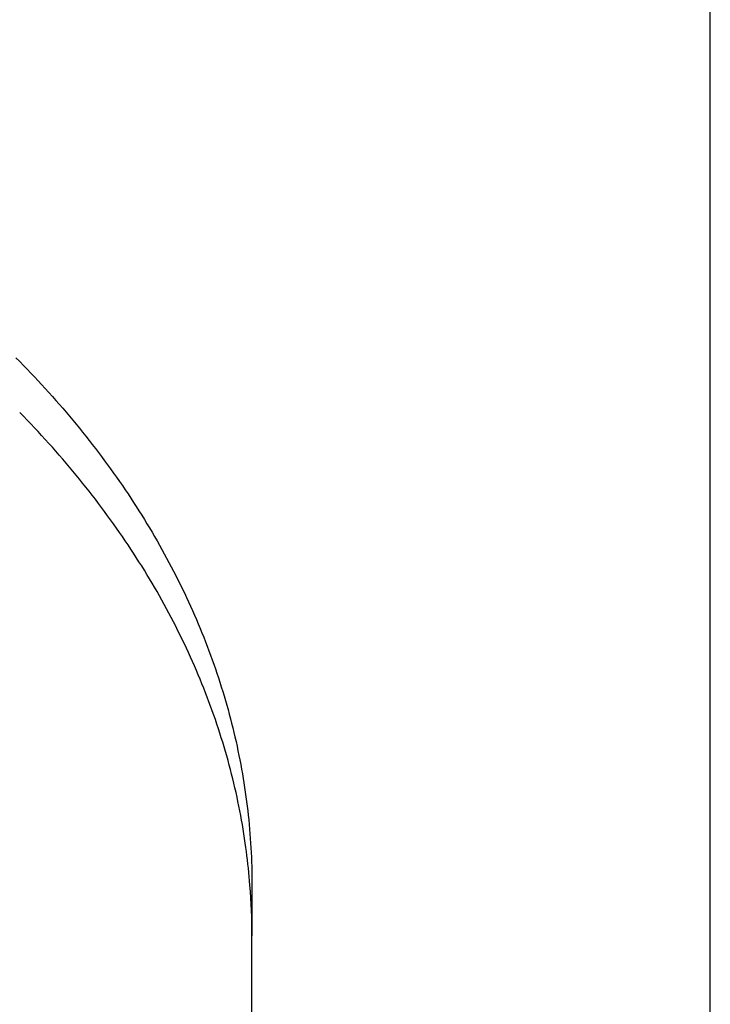
# Model space of a CAD drawing. Extents: x -390 to 1051, y -487 to 704.
# Drawn here: x 290 to 348, y 220 to 302 of the extents above; entities that cross this region are included whole.
import ezdxf

# ---------------------------------------------------------------- set-up
doc = ezdxf.new("R2010")
doc.units = 0
doc.header["$LTSCALE"] = 20
for name, color, linetype in [('DETAIL', 5, 'CONTINUOUS'), ('OUTLINE', 3, 'CONTINUOUS'), ('SIZE', 30, 'CONTINUOUS')]:
    doc.layers.add(name, color=color, linetype=linetype)

msp = doc.modelspace()

# ---------------------------------------------------------------- linework, layer by layer
at = {"layer": 'DETAIL', "color": 5, "linetype": 'CONTINUOUS'}
for p, q in [((289.735, 273.539), (290.051, 273.22)), ((290.051, 273.22), (290.051, 273.22)), ((290.051, 273.22), (290.362, 272.903)), ((290.362, 272.903), (290.669, 272.586)), ((290.669, 272.586), (290.669, 272.586)), ((290.669, 272.586), (290.974, 272.267)), ((290.974, 272.267), (291.279, 271.946)), ((291.279, 271.946), (291.279, 271.946)), ((291.279, 271.946), (291.582, 271.623)), ((291.582, 271.623), (291.882, 271.298)), ((291.882, 271.298), (291.882, 271.298)), ((291.882, 271.298), (292.181, 270.972)), ((292.181, 270.972), (292.479, 270.644)), ((292.479, 270.644), (292.479, 270.644)), ((292.479, 270.644), (292.775, 270.314)), ((292.775, 270.314), (293.068, 269.984)), ((293.068, 269.984), (293.068, 269.984)), ((293.068, 269.984), (293.355, 269.656)), ((293.355, 269.656), (293.638, 269.329)), ((290.362, 268.654), (290.051, 268.972)), ((293.638, 269.329), (293.638, 269.329)), ((293.638, 269.329), (293.92, 269)), ((293.92, 269), (294.201, 268.668)), ((290.669, 268.338), (290.362, 268.654)), ((290.974, 268.018), (290.669, 268.338)), ((290.669, 268.338), (290.669, 268.338)), ((291.279, 267.697), (290.974, 268.018)), ((294.201, 268.668), (294.201, 268.668)), ((294.201, 268.668), (294.48, 268.335)), ((294.48, 268.335), (294.757, 268.001)), ((294.757, 268.001), (294.757, 268.001)), ((294.757, 268.001), (295.032, 267.665)), ((291.582, 267.374), (291.279, 267.697)), ((291.279, 267.697), (291.279, 267.697)), ((291.882, 267.05), (291.582, 267.374)), ((295.032, 267.665), (295.305, 267.327)), ((295.305, 267.327), (295.305, 267.327)), ((295.305, 267.327), (295.577, 266.987)), ((292.181, 266.724), (291.882, 267.05)), ((291.882, 267.05), (291.882, 267.05)), ((292.479, 266.396), (292.181, 266.724)), ((292.775, 266.065), (292.479, 266.396)), ((292.479, 266.396), (292.479, 266.396)), ((295.577, 266.987), (295.845, 266.647)), ((295.845, 266.647), (295.845, 266.647)), ((295.845, 266.647), (296.109, 266.31)), ((293.068, 265.735), (292.775, 266.065)), ((293.355, 265.408), (293.068, 265.735)), ((293.068, 265.735), (293.068, 265.735)), ((296.109, 266.31), (296.369, 265.972)), ((296.369, 265.972), (296.369, 265.972)), ((296.369, 265.972), (296.627, 265.633)), ((296.627, 265.633), (296.884, 265.291)), ((293.638, 265.08), (293.355, 265.408)), ((293.92, 264.751), (293.638, 265.08)), ((293.638, 265.08), (293.638, 265.08)), ((294.201, 264.419), (293.92, 264.751)), ((296.884, 265.291), (296.884, 265.291)), ((296.884, 265.291), (297.139, 264.948)), ((297.139, 264.948), (297.392, 264.604)), ((294.48, 264.086), (294.201, 264.419)), ((294.201, 264.419), (294.201, 264.419)), ((294.757, 263.752), (294.48, 264.086)), ((297.392, 264.604), (297.392, 264.604)), ((297.392, 264.604), (297.643, 264.259)), ((297.643, 264.259), (297.891, 263.911)), ((297.891, 263.911), (297.891, 263.911)), ((297.891, 263.911), (298.139, 263.562)), ((295.032, 263.416), (294.757, 263.752)), ((294.757, 263.752), (294.757, 263.752)), ((295.305, 263.078), (295.032, 263.416)), ((295.577, 262.738), (295.305, 263.078)), ((295.305, 263.078), (295.305, 263.078)), ((298.139, 263.562), (298.383, 263.213)), ((298.383, 263.213), (298.383, 263.213)), ((298.383, 263.213), (298.622, 262.866)), ((295.845, 262.398), (295.577, 262.738)), ((296.109, 262.061), (295.845, 262.398)), ((295.845, 262.398), (295.845, 262.398)), ((298.622, 262.866), (298.857, 262.519)), ((298.857, 262.519), (298.857, 262.519)), ((298.857, 262.519), (299.092, 262.171)), ((296.369, 261.724), (296.109, 262.061)), ((296.627, 261.384), (296.369, 261.724)), ((296.369, 261.724), (296.369, 261.724)), ((299.092, 262.171), (299.324, 261.82)), ((299.324, 261.82), (299.324, 261.82)), ((299.324, 261.82), (299.554, 261.468)), ((299.554, 261.468), (299.782, 261.116)), ((296.884, 261.043), (296.627, 261.384)), ((297.139, 260.7), (296.884, 261.043)), ((296.884, 261.043), (296.884, 261.043)), ((297.392, 260.356), (297.139, 260.7)), ((299.782, 261.116), (299.782, 261.116)), ((299.782, 261.116), (300.007, 260.761)), ((300.007, 260.761), (300.231, 260.405)), ((297.643, 260.01), (297.392, 260.356)), ((297.392, 260.356), (297.392, 260.356)), ((297.891, 259.663), (297.643, 260.01)), ((300.231, 260.405), (300.231, 260.405)), ((300.231, 260.405), (300.453, 260.047)), ((300.453, 260.047), (300.672, 259.69)), ((298.139, 259.313), (297.891, 259.663)), ((297.891, 259.663), (297.891, 259.663)), ((298.383, 258.964), (298.139, 259.313)), ((298.622, 258.617), (298.383, 258.964)), ((298.383, 258.964), (298.383, 258.964)), ((300.672, 259.69), (300.672, 259.69)), ((300.672, 259.69), (300.886, 259.335)), ((300.886, 259.335), (301.096, 258.981)), ((301.096, 258.981), (301.096, 258.981)), ((301.096, 258.981), (301.305, 258.624)), ((298.857, 258.271), (298.622, 258.617)), ((299.092, 257.922), (298.857, 258.271)), ((298.857, 258.271), (298.857, 258.271)), ((301.305, 258.624), (301.512, 258.266)), ((301.512, 258.266), (301.512, 258.266)), ((301.512, 258.266), (301.716, 257.907)), ((299.324, 257.572), (299.092, 257.922)), ((299.554, 257.22), (299.324, 257.572)), ((299.324, 257.572), (299.324, 257.572)), ((301.716, 257.907), (301.918, 257.547)), ((301.918, 257.547), (301.918, 257.547)), ((301.918, 257.547), (302.118, 257.185)), ((299.782, 256.867), (299.554, 257.22)), ((300.007, 256.513), (299.782, 256.867)), ((299.782, 256.867), (299.782, 256.867)), ((300.231, 256.157), (300.007, 256.513)), ((302.118, 257.185), (302.316, 256.822)), ((302.316, 256.822), (302.316, 256.822)), ((302.316, 256.822), (302.511, 256.457)), ((300.453, 255.799), (300.231, 256.157)), ((300.231, 256.157), (300.231, 256.157)), ((300.672, 255.441), (300.453, 255.799)), ((302.511, 256.457), (302.704, 256.092)), ((302.704, 256.092), (302.704, 256.092)), ((302.704, 256.092), (302.892, 255.73)), ((302.892, 255.73), (303.077, 255.369)), ((300.886, 255.086), (300.672, 255.441)), ((300.672, 255.441), (300.672, 255.441)), ((301.096, 254.732), (300.886, 255.086)), ((303.077, 255.369), (303.077, 255.369)), ((303.077, 255.369), (303.26, 255.005)), ((303.26, 255.005), (303.441, 254.64)), ((301.305, 254.376), (301.096, 254.732)), ((301.096, 254.732), (301.096, 254.732)), ((301.512, 254.018), (301.305, 254.376)), ((301.716, 253.658), (301.512, 254.018)), ((301.512, 254.018), (301.512, 254.018)), ((303.441, 254.64), (303.441, 254.64)), ((303.441, 254.64), (303.619, 254.274)), ((303.619, 254.274), (303.795, 253.907)), ((301.918, 253.298), (301.716, 253.658)), ((302.118, 252.937), (301.918, 253.298)), ((301.918, 253.298), (301.918, 253.298)), ((303.795, 253.907), (303.795, 253.907)), ((303.795, 253.907), (303.969, 253.539)), ((303.969, 253.539), (304.14, 253.17)), ((302.316, 252.573), (302.118, 252.937)), ((302.511, 252.208), (302.316, 252.573)), ((302.316, 252.573), (302.316, 252.573)), ((304.14, 253.17), (304.14, 253.17)), ((304.14, 253.17), (304.309, 252.799)), ((304.309, 252.799), (304.475, 252.428)), ((304.475, 252.428), (304.475, 252.428)), ((304.475, 252.428), (304.637, 252.059)), ((302.704, 251.844), (302.511, 252.208)), ((302.892, 251.482), (302.704, 251.844)), ((302.704, 251.844), (302.704, 251.844)), ((304.637, 252.059), (304.797, 251.691)), ((304.797, 251.691), (304.797, 251.691)), ((304.797, 251.691), (304.954, 251.321)), ((303.077, 251.12), (302.892, 251.482)), ((303.26, 250.757), (303.077, 251.12)), ((303.077, 251.12), (303.077, 251.12)), ((303.441, 250.392), (303.26, 250.757)), ((304.954, 251.321), (305.108, 250.949)), ((305.108, 250.949), (305.108, 250.949)), ((305.108, 250.949), (305.26, 250.577)), ((303.619, 250.026), (303.441, 250.392)), ((303.441, 250.392), (303.441, 250.392)), ((303.795, 249.659), (303.619, 250.026)), ((305.26, 250.577), (305.41, 250.204)), ((305.41, 250.204), (305.41, 250.204)), ((305.41, 250.204), (305.557, 249.83)), ((303.969, 249.291), (303.795, 249.659)), ((303.795, 249.659), (303.795, 249.659)), ((304.14, 248.921), (303.969, 249.291)), ((305.557, 249.83), (305.702, 249.454)), ((305.702, 249.454), (305.702, 249.454)), ((305.702, 249.454), (305.844, 249.077)), ((305.844, 249.077), (305.983, 248.701)), ((304.309, 248.55), (304.14, 248.921)), ((304.14, 248.921), (304.14, 248.921)), ((304.475, 248.179), (304.309, 248.55)), ((305.983, 248.701), (305.983, 248.701)), ((305.983, 248.701), (306.119, 248.326)), ((306.119, 248.326), (306.252, 247.953)), ((304.637, 247.81), (304.475, 248.179)), ((304.475, 248.179), (304.475, 248.179)), ((304.797, 247.442), (304.637, 247.81)), ((304.954, 247.072), (304.797, 247.442)), ((304.797, 247.442), (304.797, 247.442)), ((306.252, 247.953), (306.252, 247.953)), ((306.252, 247.953), (306.382, 247.577)), ((306.382, 247.577), (306.51, 247.201)), ((305.108, 246.701), (304.954, 247.072)), ((305.26, 246.328), (305.108, 246.701)), ((305.108, 246.701), (305.108, 246.701)), ((306.51, 247.201), (306.51, 247.201)), ((306.51, 247.201), (306.635, 246.823)), ((306.635, 246.823), (306.758, 246.446)), ((305.41, 245.955), (305.26, 246.328)), ((305.557, 245.581), (305.41, 245.955)), ((305.41, 245.955), (305.41, 245.955)), ((306.758, 246.446), (306.758, 246.446)), ((306.758, 246.446), (306.878, 246.067)), ((306.878, 246.067), (306.995, 245.687)), ((305.702, 245.206), (305.557, 245.581)), ((305.844, 244.829), (305.702, 245.206)), ((305.702, 245.206), (305.702, 245.206)), ((306.995, 245.687), (306.995, 245.687)), ((306.995, 245.687), (307.11, 245.306)), ((307.11, 245.306), (307.222, 244.925)), ((305.983, 244.452), (305.844, 244.829)), ((306.119, 244.078), (305.983, 244.452)), ((305.983, 244.452), (305.983, 244.452)), ((307.222, 244.925), (307.222, 244.925)), ((307.222, 244.925), (307.331, 244.547)), ((307.331, 244.547), (307.437, 244.169)), ((307.437, 244.169), (307.437, 244.169)), ((307.437, 244.169), (307.54, 243.789)), ((306.252, 243.704), (306.119, 244.078)), ((306.382, 243.329), (306.252, 243.704)), ((306.252, 243.704), (306.252, 243.704)), ((306.51, 242.952), (306.382, 243.329)), ((307.54, 243.789), (307.64, 243.409)), ((307.64, 243.409), (307.64, 243.409)), ((307.64, 243.409), (307.738, 243.028)), ((306.635, 242.575), (306.51, 242.952)), ((306.51, 242.952), (306.51, 242.952)), ((306.758, 242.197), (306.635, 242.575)), ((307.738, 243.028), (307.834, 242.647)), ((307.834, 242.647), (307.834, 242.647)), ((307.834, 242.647), (307.926, 242.265)), ((306.878, 241.818), (306.758, 242.197)), ((306.758, 242.197), (306.758, 242.197)), ((306.995, 241.438), (306.878, 241.818)), ((307.926, 242.265), (308.016, 241.882)), ((308.016, 241.882), (308.016, 241.882)), ((308.016, 241.882), (308.104, 241.498)), ((307.11, 241.057), (306.995, 241.438)), ((306.995, 241.438), (306.995, 241.438)), ((307.222, 240.677), (307.11, 241.057)), ((308.104, 241.498), (308.188, 241.114)), ((308.188, 241.114), (308.188, 241.114)), ((308.188, 241.114), (308.27, 240.732)), ((307.331, 240.298), (307.222, 240.677)), ((307.222, 240.677), (307.222, 240.677)), ((307.437, 239.92), (307.331, 240.298)), ((308.27, 240.732), (308.348, 240.349)), ((308.348, 240.349), (308.348, 240.349)), ((308.348, 240.349), (308.424, 239.966)), ((307.54, 239.541), (307.437, 239.92)), ((307.437, 239.92), (307.437, 239.92)), ((307.64, 239.16), (307.54, 239.541)), ((308.424, 239.966), (308.498, 239.582)), ((308.498, 239.582), (308.498, 239.582)), ((308.498, 239.582), (308.569, 239.198)), ((307.738, 238.779), (307.64, 239.16)), ((307.64, 239.16), (307.64, 239.16)), ((307.834, 238.398), (307.738, 238.779)), ((307.926, 238.016), (307.834, 238.398)), ((307.834, 238.398), (307.834, 238.398)), ((308.569, 239.198), (308.636, 238.813)), ((308.636, 238.813), (308.636, 238.813)), ((308.636, 238.813), (308.702, 238.428)), ((308.702, 238.428), (308.764, 238.043)), ((308.016, 237.633), (307.926, 238.016)), ((308.104, 237.249), (308.016, 237.633)), ((308.016, 237.633), (308.016, 237.633)), ((308.764, 238.043), (308.764, 238.043)), ((308.764, 238.043), (308.824, 237.656)), ((308.824, 237.656), (308.881, 237.27)), ((308.188, 236.866), (308.104, 237.249)), ((308.27, 236.483), (308.188, 236.866)), ((308.188, 236.866), (308.188, 236.866)), ((308.881, 237.27), (308.881, 237.27)), ((308.881, 237.27), (308.935, 236.885)), ((308.935, 236.885), (308.986, 236.499)), ((308.348, 236.101), (308.27, 236.483)), ((308.424, 235.718), (308.348, 236.101)), ((308.348, 236.101), (308.348, 236.101)), ((308.986, 236.499), (308.986, 236.499)), ((308.986, 236.499), (309.035, 236.114)), ((309.035, 236.114), (309.08, 235.727)), ((308.498, 235.334), (308.424, 235.718)), ((308.569, 234.949), (308.498, 235.334)), ((308.498, 235.334), (308.498, 235.334)), ((309.08, 235.727), (309.08, 235.727)), ((309.08, 235.727), (309.123, 235.341)), ((309.123, 235.341), (309.164, 234.954)), ((308.636, 234.565), (308.569, 234.949)), ((308.701, 234.181), (308.636, 234.565)), ((308.636, 234.565), (308.636, 234.565)), ((309.164, 234.954), (309.164, 234.954)), ((309.164, 234.954), (309.201, 234.567)), ((309.201, 234.567), (309.236, 234.18)), ((308.764, 233.794), (308.701, 234.181)), ((308.825, 233.402), (308.764, 233.794)), ((308.764, 233.794), (308.764, 233.794)), ((309.236, 234.18), (309.236, 234.18)), ((309.236, 234.18), (309.268, 233.792)), ((309.268, 233.792), (309.297, 233.404)), ((308.881, 233.021), (308.825, 233.402)), ((308.931, 232.666), (308.881, 233.021)), ((308.881, 233.021), (308.881, 233.021)), ((308.977, 232.323), (308.931, 232.666)), ((309.297, 233.404), (309.297, 233.404)), ((309.297, 233.404), (309.323, 233.018)), ((309.323, 233.018), (309.347, 232.631)), ((309.021, 231.975), (308.977, 232.323)), ((308.977, 232.323), (308.977, 232.323)), ((309.064, 231.623), (309.021, 231.975)), ((309.347, 232.631), (309.347, 232.631)), ((309.347, 232.631), (309.368, 232.244)), ((309.368, 232.244), (309.386, 231.857)), ((309.386, 231.857), (309.386, 231.857)), ((309.386, 231.857), (309.401, 231.47)), ((309.104, 231.272), (309.064, 231.623)), ((309.064, 231.623), (309.064, 231.623)), ((309.141, 230.922), (309.104, 231.272)), ((309.401, 231.47), (309.414, 231.082)), ((309.414, 231.082), (309.414, 231.082)), ((309.414, 231.082), (309.423, 230.695)), ((309.177, 230.571), (309.141, 230.922)), ((309.141, 230.922), (309.141, 230.922)), ((309.21, 230.22), (309.177, 230.571)), ((309.241, 229.869), (309.21, 230.22)), ((309.21, 230.22), (309.21, 230.22)), ((309.423, 230.695), (309.43, 230.307)), ((309.43, 230.307), (309.43, 230.307)), ((309.43, 230.307), (309.434, 229.92)), ((309.27, 229.518), (309.241, 229.869)), ((309.434, 229.92), (309.436, 229.532)), ((309.436, 229.532), (309.436, 225.284)), ((309.436, -225.948), (309.436, 225.284))]:
    msp.add_line(p, q, dxfattribs=at)
msp.add_arc((255.244, 225.281), 54.192, 0.00306, 4.48383, dxfattribs=at)
at = {"layer": 'OUTLINE', "color": 3, "linetype": 'CONTINUOUS'}
for p, q in [((289.735, 273.539), (290.051, 273.22)), ((290.051, 273.22), (290.051, 273.22)), ((290.051, 273.22), (290.362, 272.903)), ((290.362, 272.903), (290.669, 272.586)), ((290.669, 272.586), (290.669, 272.586)), ((290.669, 272.586), (290.974, 272.267)), ((290.974, 272.267), (291.279, 271.946)), ((291.279, 271.946), (291.279, 271.946)), ((291.279, 271.946), (291.582, 271.623)), ((291.582, 271.623), (291.882, 271.298)), ((291.882, 271.298), (291.882, 271.298)), ((291.882, 271.298), (292.181, 270.972)), ((292.181, 270.972), (292.479, 270.644)), ((292.479, 270.644), (292.479, 270.644)), ((292.479, 270.644), (292.775, 270.314)), ((292.775, 270.314), (293.068, 269.984)), ((293.068, 269.984), (293.068, 269.984)), ((293.068, 269.984), (293.355, 269.656)), ((293.355, 269.656), (293.638, 269.329)), ((293.638, 269.329), (293.638, 269.329)), ((293.638, 269.329), (293.92, 269)), ((293.92, 269), (294.201, 268.668)), ((294.201, 268.668), (294.201, 268.668)), ((294.201, 268.668), (294.48, 268.335)), ((294.48, 268.335), (294.757, 268.001)), ((294.757, 268.001), (294.757, 268.001)), ((294.757, 268.001), (295.032, 267.665)), ((295.032, 267.665), (295.305, 267.327)), ((295.305, 267.327), (295.305, 267.327)), ((295.305, 267.327), (295.577, 266.987)), ((295.577, 266.987), (295.845, 266.647)), ((295.845, 266.647), (295.845, 266.647)), ((295.845, 266.647), (296.109, 266.31)), ((296.109, 266.31), (296.369, 265.972)), ((296.369, 265.972), (296.369, 265.972)), ((296.369, 265.972), (296.627, 265.633)), ((296.627, 265.633), (296.884, 265.291)), ((296.884, 265.291), (296.884, 265.291)), ((296.884, 265.291), (297.139, 264.948)), ((297.139, 264.948), (297.392, 264.604)), ((297.392, 264.604), (297.392, 264.604)), ((297.392, 264.604), (297.643, 264.259)), ((297.643, 264.259), (297.891, 263.911)), ((297.891, 263.911), (297.891, 263.911)), ((297.891, 263.911), (298.139, 263.562)), ((298.139, 263.562), (298.383, 263.213)), ((298.383, 263.213), (298.383, 263.213)), ((298.383, 263.213), (298.622, 262.866)), ((298.622, 262.866), (298.857, 262.519)), ((298.857, 262.519), (298.857, 262.519)), ((298.857, 262.519), (299.092, 262.171)), ((299.092, 262.171), (299.324, 261.82)), ((299.324, 261.82), (299.324, 261.82)), ((299.324, 261.82), (299.554, 261.468)), ((299.554, 261.468), (299.782, 261.116)), ((299.782, 261.116), (299.782, 261.116)), ((299.782, 261.116), (300.007, 260.761)), ((300.007, 260.761), (300.231, 260.405)), ((300.231, 260.405), (300.231, 260.405)), ((300.231, 260.405), (300.453, 260.047)), ((300.453, 260.047), (300.672, 259.69)), ((300.672, 259.69), (300.672, 259.69)), ((300.672, 259.69), (300.886, 259.335)), ((300.886, 259.335), (301.096, 258.981)), ((301.096, 258.981), (301.096, 258.981)), ((301.096, 258.981), (301.305, 258.624)), ((301.305, 258.624), (301.512, 258.266)), ((301.512, 258.266), (301.512, 258.266)), ((301.512, 258.266), (301.716, 257.907)), ((301.716, 257.907), (301.918, 257.547)), ((301.918, 257.547), (301.918, 257.547)), ((301.918, 257.547), (302.118, 257.185)), ((302.118, 257.185), (302.316, 256.822)), ((302.316, 256.822), (302.316, 256.822)), ((302.316, 256.822), (302.511, 256.457)), ((302.511, 256.457), (302.704, 256.092)), ((302.704, 256.092), (302.704, 256.092)), ((302.704, 256.092), (302.892, 255.73)), ((302.892, 255.73), (303.077, 255.369)), ((303.077, 255.369), (303.077, 255.369)), ((303.077, 255.369), (303.26, 255.005)), ((303.26, 255.005), (303.441, 254.64)), ((303.441, 254.64), (303.441, 254.64)), ((303.441, 254.64), (303.619, 254.274)), ((303.619, 254.274), (303.795, 253.907)), ((303.795, 253.907), (303.795, 253.907)), ((303.795, 253.907), (303.969, 253.539)), ((303.969, 253.539), (304.14, 253.17)), ((304.14, 253.17), (304.14, 253.17)), ((304.14, 253.17), (304.309, 252.799)), ((304.309, 252.799), (304.475, 252.428)), ((304.475, 252.428), (304.475, 252.428)), ((304.475, 252.428), (304.637, 252.059)), ((304.637, 252.059), (304.797, 251.691)), ((304.797, 251.691), (304.797, 251.691)), ((304.797, 251.691), (304.954, 251.321)), ((304.954, 251.321), (305.108, 250.949)), ((305.108, 250.949), (305.108, 250.949)), ((305.108, 250.949), (305.26, 250.577)), ((305.26, 250.577), (305.41, 250.204)), ((305.41, 250.204), (305.41, 250.204)), ((305.41, 250.204), (305.557, 249.83)), ((305.557, 249.83), (305.702, 249.454)), ((305.702, 249.454), (305.702, 249.454)), ((305.702, 249.454), (305.844, 249.077)), ((305.844, 249.077), (305.983, 248.701)), ((305.983, 248.701), (305.983, 248.701)), ((305.983, 248.701), (306.119, 248.326)), ((306.119, 248.326), (306.252, 247.953)), ((306.252, 247.953), (306.252, 247.953)), ((306.252, 247.953), (306.382, 247.577)), ((306.382, 247.577), (306.51, 247.201)), ((306.51, 247.201), (306.51, 247.201)), ((306.51, 247.201), (306.635, 246.823)), ((306.635, 246.823), (306.758, 246.446)), ((306.758, 246.446), (306.758, 246.446)), ((306.758, 246.446), (306.878, 246.067)), ((306.878, 246.067), (306.995, 245.687)), ((306.995, 245.687), (306.995, 245.687)), ((306.995, 245.687), (307.11, 245.306)), ((307.11, 245.306), (307.222, 244.925)), ((307.222, 244.925), (307.222, 244.925)), ((307.222, 244.925), (307.331, 244.547)), ((307.331, 244.547), (307.437, 244.169)), ((307.437, 244.169), (307.437, 244.169)), ((307.437, 244.169), (307.54, 243.789)), ((307.54, 243.789), (307.64, 243.409)), ((307.64, 243.409), (307.64, 243.409)), ((307.64, 243.409), (307.738, 243.028)), ((307.738, 243.028), (307.834, 242.647)), ((307.834, 242.647), (307.834, 242.647)), ((307.834, 242.647), (307.926, 242.265)), ((307.926, 242.265), (308.016, 241.882)), ((308.016, 241.882), (308.016, 241.882)), ((308.016, 241.882), (308.104, 241.498)), ((308.104, 241.498), (308.188, 241.114)), ((308.188, 241.114), (308.188, 241.114)), ((308.188, 241.114), (308.27, 240.732)), ((308.27, 240.732), (308.348, 240.349)), ((308.348, 240.349), (308.348, 240.349)), ((308.348, 240.349), (308.424, 239.966)), ((308.424, 239.966), (308.498, 239.582)), ((308.498, 239.582), (308.498, 239.582)), ((308.498, 239.582), (308.569, 239.198)), ((308.569, 239.198), (308.636, 238.813)), ((308.636, 238.813), (308.636, 238.813)), ((308.636, 238.813), (308.702, 238.428)), ((308.702, 238.428), (308.764, 238.043)), ((308.764, 238.043), (308.764, 238.043)), ((308.764, 238.043), (308.824, 237.656)), ((308.824, 237.656), (308.881, 237.27)), ((308.881, 237.27), (308.881, 237.27)), ((308.881, 237.27), (308.935, 236.885)), ((308.935, 236.885), (308.986, 236.499)), ((308.986, 236.499), (308.986, 236.499)), ((308.986, 236.499), (309.035, 236.114)), ((309.035, 236.114), (309.08, 235.727)), ((309.08, 235.727), (309.08, 235.727)), ((309.08, 235.727), (309.123, 235.341)), ((309.123, 235.341), (309.164, 234.954)), ((309.164, 234.954), (309.164, 234.954)), ((309.164, 234.954), (309.201, 234.567)), ((309.201, 234.567), (309.236, 234.18)), ((309.236, 234.18), (309.236, 234.18)), ((309.236, 234.18), (309.268, 233.792)), ((309.268, 233.792), (309.297, 233.404)), ((309.297, 233.404), (309.297, 233.404)), ((309.297, 233.404), (309.323, 233.018)), ((309.323, 233.018), (309.347, 232.631)), ((309.347, 232.631), (309.347, 232.631)), ((309.347, 232.631), (309.368, 232.244)), ((309.368, 232.244), (309.386, 231.857)), ((309.386, 231.857), (309.386, 231.857)), ((309.386, 231.857), (309.401, 231.47)), ((309.401, 231.47), (309.414, 231.082)), ((309.414, 231.082), (309.414, 231.082)), ((309.414, 231.082), (309.423, 230.695)), ((309.423, 230.695), (309.43, 230.307)), ((309.43, 230.307), (309.43, 230.307)), ((309.43, 230.307), (309.434, 229.92)), ((309.434, 229.92), (309.436, 229.532)), ((309.436, 229.532), (309.436, 225.284)), ((309.436, 137.362), (309.436, 225.284))]:
    msp.add_line(p, q, dxfattribs=at)
msp.add_arc((255.244, 225.281), 54.192, 0.00306, 4.48383, dxfattribs=at)
at = {"layer": 'SIZE', "color": 30, "linetype": 'CONTINUOUS'}
msp.add_line((347.688, -23.584), (347.688, 634.231), dxfattribs=at)

doc.saveas('drawing.dxf')
